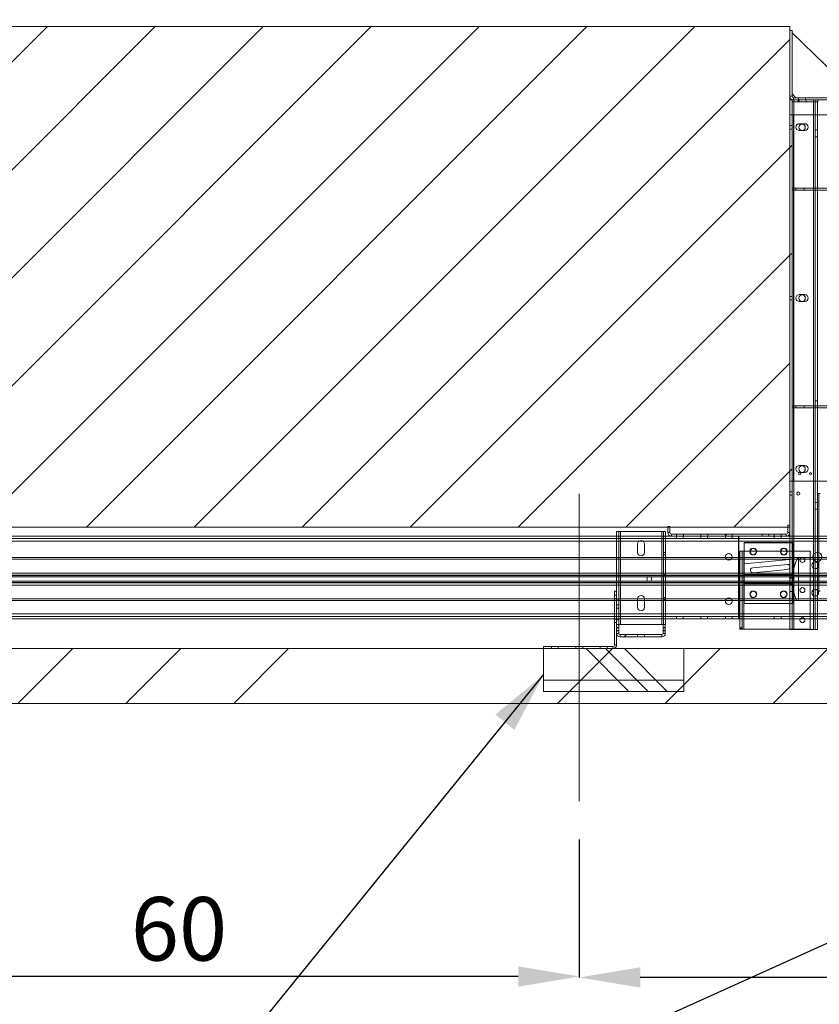
# Paper-space layout 'sales side' of a CAD drawing. Units: inches. Extents: x 0.1 to 10.4, y -0.4 to 7.6.
# Drawn here: x 3.3 to 4.6, y 4.4 to 6 of the extents above; entities that cross this region are included whole.
import ezdxf

# ---------------------------------------------------------------- set-up
doc = ezdxf.new("R2010")
doc.units = ezdxf.units.IN
doc.header["$MEASUREMENT"] = 0
doc.header["$PDSIZE"] = -1
doc.styles.add('SLDTEXTSTYLE6', font='GOTHIC.TTF')
doc.dimstyles.new('SLDDIMSTYLE10', dxfattribs={"dimtxt": 0.104167, "dimasz": 0.1, "dimexe": 0, "dimexo": 0.0625, "dimgap": 0.026042, "dimtad": 1, "dimlfac": 50, "dimrnd": 1e-09, "dimzin": 12, "dimdsep": 46, "dimtxsty": 'SLDTEXTSTYLE6', "dimsah": 1, "dimcen": 0.09, "dimadec": 0, "dimazin": 3, "dimtfac": 1, "dimtofl": 0, "dimtmove": 0, "dimatfit": 3, "dimfxl": 1, "dimfrac": 2, "dimtolj": 1, "dimtzin": 12, "dimarcsym": 0})
pattern_1 = [(45, (-0.18236, -0.5718), (-0.265165, 0.265165), []), (45, (-0.00558, -0.5718), (-0.265165, 0.265165), [])]

# ---------------------------------------------------------------- blocks, each defined once
blk = doc.blocks.new('_D_42')
at = {"color": 0, "lineweight": -2}
for p, q in [((4.2547, 4.6676), (4.2547, 4.4414)), ((5.6947, 4.6676), (5.6947, 4.4414)), ((5.5947, 4.4414), (4.3547, 4.4414))]:
    blk.add_line(p, q, dxfattribs=at)
at = {"color": 0}
for points in [[(4.3547, 4.4581), (4.3547, 4.4248), (4.2547, 4.4414)], [(5.5947, 4.4581), (5.5947, 4.4248), (5.6947, 4.4414)]]:
    blk.add_solid(points, dxfattribs=at)
at = {"layer": 'Defpoints', "color": 0}
for p in [(4.2547, 4.7301), (5.6947, 4.7301), (4.2547, 4.4414)]:
    blk.add_point(p, dxfattribs=at)
at = {"color": 0, "insert": (5.0688, 4.5716), "char_height": 0.10417, "attachment_point": 2, "style": 'SLDTEXTSTYLE6'}
blk.add_mtext('\\A1;72', dxfattribs=at)
blk = doc.blocks.new('_D_43')
at = {"color": 0, "lineweight": -2}
for p, q in [((3.0547, 4.6676), (3.0547, 4.443)), ((4.2547, 4.6676), (4.2547, 4.443)), ((4.1547, 4.443), (3.1547, 4.443))]:
    blk.add_line(p, q, dxfattribs=at)
at = {"color": 0}
for points in [[(3.1547, 4.4596), (3.1547, 4.4263), (3.0547, 4.443)], [(4.1547, 4.4596), (4.1547, 4.4263), (4.2547, 4.443)]]:
    blk.add_solid(points, dxfattribs=at)
at = {"layer": 'Defpoints', "color": 0}
for p in [(3.0547, 4.7301), (4.2547, 4.7301), (3.0547, 4.443)]:
    blk.add_point(p, dxfattribs=at)
at = {"color": 0, "insert": (3.599, 4.5732), "char_height": 0.10417, "attachment_point": 2, "style": 'SLDTEXTSTYLE6'}
blk.add_mtext('\\A1;60', dxfattribs=at)

psp = doc.layouts.new('sales side')

# ---------------------------------------------------------------- hatches: boundary and pattern name
at = {"lineweight": 0}
h = psp.add_hatch(dxfattribs=at)
h.set_pattern_fill('ANSI34', color=256, style=0)
h.set_pattern_definition([(45, (-0.18236, -0.5718), (-0.53033, 0.53033), []), (45, (-0.0056, -0.5718), (-0.53033, 0.53033), []), (45, (0.1712, -0.5718), (-0.53033, 0.53033), []), (45, (0.348, -0.5718), (-0.53033, 0.53033), [])])
h.paths.add_polyline_path([(7.22469, 6.11012), (6.97469, 6.11012), (6.97469, 6.02012), (7.13469, 6.02012), (7.13469, 4.98012), (2.65469, 4.98012), (2.65469, 4.89012), (7.22469, 4.89012)], flags=0)
h = psp.add_hatch(dxfattribs=at)
h.set_pattern_fill('ANSI31', color=256, style=0)
h.set_pattern_definition([(45, (-0.18236, -0.5718), (-0.0883883, 0.0883883), [])])
h.paths.add_polyline_path([(4.59969, 5.17912), (4.59969, 5.99912), (2.96869, 5.99912), (2.96869, 5.19412), (2.96469, 5.19412), (2.96469, 5.17912)], flags=0)
h = psp.add_hatch(dxfattribs=at)
h.set_pattern_fill('ANSI32', color=256, style=0)
h.set_pattern_definition(pattern_1)
h.paths.add_polyline_path([(4.59969, 5.87912), (4.59969, 5.01162), (4.60319, 5.01162), (4.60319, 5.87912)], flags=0)
at = {"linetype": 'Continuous', "lineweight": 0}
h = psp.add_hatch(dxfattribs=at)
h.set_pattern_fill('ANSI32', style=0)
edge = h.paths.add_edge_path(flags=0)
edge.add_line((3.37801, 5.57685), (3.37801, 5.58161))
edge.add_line((3.37801, 5.58161), (3.37451, 5.58161))
edge.add_line((3.37451, 5.58161), (3.37451, 5.57685))
edge.add_arc((3.37251, 5.57685), 0.002, 270, 360, ccw=False)
edge.add_line((3.37251, 5.57485), (3.34364, 5.57485))
edge.add_line((3.34364, 5.57485), (3.34364, 5.57135))
edge.add_line((3.34364, 5.57135), (3.37251, 5.57135))
edge.add_arc((3.37251, 5.57685), 0.0055, 270, 360)
h = psp.add_hatch(dxfattribs=at)
h.set_pattern_fill('ANSI32', style=0)
h.paths.add_polyline_path([(3.37451, 5.59135), (3.37451, 5.58609), (3.37801, 5.58609), (3.37801, 5.59135)], flags=0)
h = psp.add_hatch(dxfattribs=at)
h.set_pattern_fill('ANSI32', style=0)
h.paths.add_polyline_path([(4.50179, 5.58609), (4.50179, 5.59135), (4.49829, 5.59135), (4.49829, 5.58609)], flags=0)
h = psp.add_hatch(dxfattribs=at)
h.set_pattern_fill('ANSI32', style=0)
edge = h.paths.add_edge_path(flags=0)
edge.add_line((4.57801, 5.57685), (4.57801, 5.58161))
edge.add_line((4.57801, 5.58161), (4.57451, 5.58161))
edge.add_line((4.57451, 5.58161), (4.57451, 5.57685))
edge.add_arc((4.57251, 5.57685), 0.002, 270, 360, ccw=False)
edge.add_line((4.57251, 5.57485), (4.54364, 5.57485))
edge.add_line((4.54364, 5.57485), (4.54364, 5.57135))
edge.add_line((4.54364, 5.57135), (4.57251, 5.57135))
edge.add_arc((4.57251, 5.57685), 0.0055, 270, 360)
h = psp.add_hatch(dxfattribs=at)
h.set_pattern_fill('ANSI32', style=0)
h.paths.add_polyline_path([(4.57451, 5.59135), (4.57451, 5.58609), (4.57801, 5.58609), (4.57801, 5.59135)], flags=0)
at = {"lineweight": 0}
h = psp.add_hatch(dxfattribs=at)
h.set_pattern_fill('ANSI32', color=256, style=0)
h.set_pattern_definition(pattern_1)
edge = h.paths.add_edge_path(flags=0)
edge.add_line((4.40319, 5.17032), (4.40319, 5.18012))
edge.add_line((4.40319, 5.18012), (4.39969, 5.18012))
edge.add_line((4.39969, 5.18012), (4.39969, 5.17032))
edge.add_arc((4.40589, 5.17032), 0.0062, 180, 270)
edge.add_line((4.40589, 5.16412), (4.55406, 5.16412))
edge.add_line((4.55406, 5.16412), (4.55406, 5.16762))
edge.add_line((4.55406, 5.16762), (4.40589, 5.16762))
edge.add_arc((4.40589, 5.17032), 0.0027, 180, 270, ccw=False)
h = psp.add_hatch(dxfattribs=at)
h.set_pattern_fill('ANSI32', color=256, style=0)
h.set_pattern_definition(pattern_1)
h.paths.add_polyline_path([(4.52144, 5.13974), (4.5178, 5.13974), (4.5178, 5.01224), (4.52144, 5.01224)], flags=0)
h = psp.add_hatch(dxfattribs=at)
h.set_pattern_fill('ANSI32', color=256, style=0)
h.set_pattern_definition(pattern_1)
edge = h.paths.add_edge_path(flags=0)
edge.add_line((4.31944, 5.00505), (4.31944, 5.00981))
edge.add_line((4.31944, 5.00981), (4.31594, 5.00981))
edge.add_line((4.31594, 5.00981), (4.31594, 5.00505))
edge.add_arc((4.32144, 5.00505), 0.0055, 180, 270)
edge.add_line((4.32144, 4.99955), (4.35003, 4.99955))
edge.add_line((4.35003, 4.99955), (4.35003, 5.00305))
edge.add_line((4.35003, 5.00305), (4.32144, 5.00305))
edge.add_arc((4.32144, 5.00505), 0.002, 180, 270, ccw=False)
h = psp.add_hatch(dxfattribs=at)
h.set_pattern_fill('CORK', color=256, style=0)
h.set_pattern_definition([(0, (-0.18236, -0.5718), (0, 0.125), []), (135, (-0.11986, -0.6343), (-0.25, -0.25), [0.176777, -0.176777]), (135, (-0.0886, -0.6343), (-0.25, -0.25), [0.176777, -0.176777]), (135, (-0.05736, -0.6343), (-0.25, -0.25), [0.176777, -0.176777])])
h.paths.add_polyline_path([(4.42594, 4.98012), (4.19594, 4.98012), (4.19594, 4.91012), (4.42594, 4.91012)], flags=0)

# ---------------------------------------------------------------- linework, layer by layer
at = {"lineweight": 15}
for p, q in [((2.96869, 5.99912), (4.59969, 5.99912)), ((4.59969, 5.99912), (4.59969, 5.17912)), ((4.59969, 5.88532), (4.59969, 5.99262)), ((4.59969, 5.99262), (4.60319, 5.99262)), ((4.60319, 5.88532), (4.60319, 5.99262)), ((4.60319, 5.98887), (4.67569, 5.91887)), ((4.60944, 5.88262), (4.60319, 5.88887)), ((4.60319, 5.87912), (4.59969, 5.87912)), ((4.59969, 5.01162), (4.59969, 5.87912)), ((4.60319, 5.87562), (4.60319, 5.87912)), ((4.64569, 5.87912), (4.60319, 5.87912)), ((4.60319, 5.01162), (4.60319, 5.87912)), ((4.64569, 5.87562), (4.60319, 5.87562)), ((4.60589, 5.88262), (4.61406, 5.88262)), ((4.60589, 5.87912), (4.61406, 5.87912)), ((4.60625, 5.01162), (4.60625, 5.87562)), ((4.61406, 5.87912), (4.61406, 5.88262)), ((4.61406, 5.88262), (4.62531, 5.88262)), ((4.62531, 5.88262), (4.62531, 5.87912)), ((4.62531, 5.88262), (4.67349, 5.88262)), ((4.62531, 5.87912), (4.67349, 5.87912)), ((4.63813, 5.87562), (4.63813, 5.01162)), ((4.64469, 5.23412), (4.64469, 5.87562)), ((4.64569, 5.87912), (4.64569, 5.87562)), ((4.64469, 5.23412), (4.64469, 5.07412)), ((4.64921, 5.23412), (4.64469, 5.23412)), ((4.59969, 5.17912), (2.96469, 5.17912)), ((4.39969, 5.18012), (4.39969, 5.17032)), ((4.40319, 5.18012), (4.39969, 5.18012)), ((4.40319, 5.18012), (4.40319, 5.17032)), ((4.59619, 5.17032), (4.59619, 5.18262)), ((4.59969, 5.18262), (4.59619, 5.18262)), ((4.59969, 5.17032), (4.59969, 5.18262)), ((4.40589, 5.16412), (3.13693, 5.16412)), ((4.31594, 5.17205), (4.31594, 5.16412)), ((4.32214, 5.17205), (4.31594, 5.17205)), ((4.38974, 5.17205), (4.32214, 5.17205)), ((4.32214, 5.16412), (4.32214, 5.17205)), ((4.39594, 5.17205), (4.38974, 5.17205)), ((4.38974, 5.17205), (4.38974, 5.16412)), ((4.39594, 5.16412), (4.39594, 5.17205)), ((4.40589, 5.16762), (4.55406, 5.16762)), ((4.40589, 5.16412), (4.55406, 5.16412)), ((4.51578, 5.16062), (4.51578, 5.16412)), ((4.51594, 5.16412), (4.51594, 5.16062)), ((4.55406, 5.16762), (4.55406, 5.16412)), ((4.56531, 5.16762), (4.55406, 5.16762)), ((4.56531, 5.16412), (4.55406, 5.16412)), ((4.56531, 5.16412), (4.56531, 5.16762)), ((4.56531, 5.16762), (4.59349, 5.16762)), ((4.56531, 5.16412), (4.59349, 5.16412)), ((4.59349, 5.16412), (4.59969, 5.16412)), ((4.51578, 5.16062), (2.95953, 5.16062)), ((3.04303, 5.15596), (4.51578, 5.15596)), ((4.51578, 5.15596), (4.51578, 5.16062)), ((4.51578, 5.03728), (4.51578, 5.15596)), ((4.51594, 5.16062), (4.59969, 5.16062)), ((4.51594, 5.15596), (4.51594, 5.16062)), ((4.51594, 5.03728), (4.51594, 5.15596)), ((4.59969, 5.15596), (4.51594, 5.15596)), ((4.5178, 5.13974), (4.5178, 5.01224)), ((4.52144, 5.13974), (4.5178, 5.13974)), ((4.52144, 5.13974), (4.52144, 5.01224)), ((4.524, 5.13974), (4.52144, 5.13974)), ((4.524, 5.01224), (4.524, 5.13974)), ((4.59969, 5.13974), (4.524, 5.13974)), ((4.49421, 5.12912), (4.50486, 5.12912)), ((4.49537, 5.12682), (4.50369, 5.12682)), ((4.51578, 5.12912), (4.51594, 5.12912)), ((4.51578, 5.12682), (4.51594, 5.12682)), ((4.51578, 5.10398), (4.51594, 5.10398)), ((4.51578, 5.10037), (4.51594, 5.10037)), ((4.51594, 5.09974), (4.51578, 5.09974)), ((4.51578, 5.08849), (4.51594, 5.08849)), ((4.51594, 5.08787), (4.51578, 5.08787)), ((4.51594, 5.08426), (4.51578, 5.08426)), ((4.64469, 5.01162), (4.64469, 5.07412)), ((4.64469, 5.07412), (4.64921, 5.07412)), ((4.50486, 5.05912), (4.49421, 5.05912)), ((4.50369, 5.06142), (4.49537, 5.06142)), ((4.51594, 5.06142), (4.51578, 5.06142)), ((4.51594, 5.05912), (4.51578, 5.05912)), ((2.95953, 5.03262), (4.51578, 5.03262)), ((4.51578, 5.03728), (3.04303, 5.03728)), ((4.51578, 5.03262), (4.51578, 5.03728)), ((4.51578, 5.03262), (4.51578, 5.02912)), ((4.51594, 5.03262), (4.51594, 5.03728)), ((4.51594, 5.03728), (4.5178, 5.03728)), ((4.51594, 5.02912), (4.51594, 5.03262)), ((4.51594, 5.03262), (4.5178, 5.03262)), ((4.64469, 5.03728), (4.67969, 5.03728)), ((4.64469, 5.03262), (4.67969, 5.03262)), ((2.95953, 5.02912), (4.51578, 5.02912)), ((4.31244, 5.02912), (4.31244, 4.98632)), ((4.31594, 5.02912), (4.31594, 5.01955)), ((4.31594, 5.01955), (4.31594, 5.0143)), ((4.31944, 5.01955), (4.31594, 5.01955)), ((4.31944, 5.01955), (4.31944, 5.0143)), ((4.31944, 5.01955), (4.32214, 5.01955)), ((4.32214, 5.01955), (4.32214, 5.02912)), ((4.38974, 5.01955), (4.32214, 5.01955)), ((4.38974, 5.02912), (4.38974, 5.01955)), ((4.38974, 5.01955), (4.39216, 5.01955)), ((4.39566, 5.01955), (4.39216, 5.01955)), ((4.39216, 5.0143), (4.39216, 5.01955)), ((4.39566, 5.0143), (4.39566, 5.01955)), ((4.39566, 5.01955), (4.39594, 5.01955)), ((4.39594, 5.01955), (4.39594, 5.02912)), ((4.51594, 5.02912), (4.5178, 5.02912)), ((4.6171, 5.02912), (4.6235, 5.02912)), ((4.64469, 5.02912), (4.67969, 5.02912)), ((4.31594, 5.0143), (4.31944, 5.0143)), ((4.31594, 5.0143), (4.31594, 5.00981)), ((4.31594, 5.00981), (4.31594, 5.00505)), ((4.31944, 5.00981), (4.31594, 5.00981)), ((4.31594, 5.00505), (4.31594, 4.98632)), ((4.31944, 5.0143), (4.31944, 5.00981)), ((4.31944, 5.00981), (4.31944, 5.00505)), ((4.32144, 5.00305), (4.35003, 5.00305)), ((4.35003, 5.00305), (4.35003, 4.99955)), ((4.35003, 5.00305), (4.36128, 5.00305)), ((4.36128, 4.99955), (4.36128, 5.00305)), ((4.36128, 5.00305), (4.39016, 5.00305)), ((4.39216, 5.0143), (4.39566, 5.0143)), ((4.39216, 5.00981), (4.39216, 5.0143)), ((4.39216, 5.00505), (4.39216, 5.00981)), ((4.39566, 5.00981), (4.39216, 5.00981)), ((4.39566, 5.00981), (4.39566, 5.0143)), ((4.39566, 5.00505), (4.39566, 5.00981)), ((4.5178, 5.01224), (4.52144, 5.01224)), ((4.52144, 5.01224), (4.524, 5.01224)), ((4.59969, 5.01224), (4.524, 5.01224)), ((4.59969, 5.01162), (4.60319, 5.01162)), ((4.60319, 5.01162), (4.60625, 5.01162)), ((4.60625, 5.01162), (4.63813, 5.01162)), ((4.63813, 5.01162), (4.64469, 5.01162)), ((4.31594, 4.98632), (4.31244, 4.98632)), ((4.32144, 4.99955), (4.35003, 4.99955)), ((4.35003, 4.99955), (4.36128, 4.99955)), ((4.36128, 4.99955), (4.39016, 4.99955)), ((7.13469, 4.98012), (2.65469, 4.98012)), ((4.30974, 4.98362), (4.19594, 4.98362)), ((4.19594, 4.98012), (4.19594, 4.98362)), ((4.19594, 4.91012), (4.19594, 4.98012)), ((4.19594, 4.98012), (4.42594, 4.98012)), ((4.30974, 4.98012), (4.30974, 4.98362)), ((4.42594, 4.98012), (4.42594, 4.91012)), ((4.42594, 4.91012), (4.19594, 4.91012)), ((7.22469, 4.89012), (2.65469, 4.89012))]:
    psp.add_line(p, q, dxfattribs=at)
at = {"lineweight": 0}
for p, q in [((4.60319, 5.88532), (4.59969, 5.88532)), ((4.60589, 5.88262), (4.60589, 5.87912)), ((4.60594, 5.87912), (4.60594, 5.16412)), ((4.60625, 5.01162), (4.60625, 5.87912)), ((4.60625, 5.87562), (4.60625, 5.87912)), ((4.61319, 5.87562), (4.61319, 5.87912)), ((4.61506, 5.87912), (4.61506, 5.87562)), ((4.62631, 5.87562), (4.62631, 5.87912)), ((4.63813, 5.87912), (4.63813, 5.01162)), ((4.63813, 5.87912), (4.63813, 5.87562)), ((4.64119, 5.01162), (4.64119, 5.87912)), ((4.64469, 5.87562), (4.64469, 5.87912)), ((4.59969, 5.85443), (4.60589, 5.85443)), ((4.60589, 5.85443), (4.60589, 5.25443)), ((4.60589, 5.85443), (4.67969, 5.85443)), ((4.62406, 5.84006), (4.61531, 5.84006)), ((4.60319, 5.83693), (4.59969, 5.83693)), ((4.59969, 5.83131), (4.60319, 5.83131)), ((4.61531, 5.82881), (4.62406, 5.82881)), ((4.64469, 5.82975), (4.64119, 5.82975)), ((4.64119, 5.81849), (4.64469, 5.81849)), ((4.60319, 5.73443), (4.60944, 5.73443)), ((4.60319, 5.73093), (4.60944, 5.73093)), ((4.60944, 5.73093), (4.60944, 5.73443)), ((4.60944, 5.73443), (4.67819, 5.73443)), ((4.60944, 5.73093), (4.67819, 5.73093)), ((4.62319, 5.73093), (4.62319, 5.73443)), ((4.60319, 5.55693), (4.59969, 5.55693)), ((4.59969, 5.55131), (4.60319, 5.55131)), ((4.62406, 5.56006), (4.61531, 5.56006)), ((4.61531, 5.54881), (4.62406, 5.54881)), ((4.60319, 5.37793), (4.60944, 5.37793)), ((4.60319, 5.37443), (4.60944, 5.37443)), ((4.60944, 5.37443), (4.60944, 5.37793)), ((4.60944, 5.37793), (4.67819, 5.37793)), ((4.60944, 5.37443), (4.67819, 5.37443)), ((4.62319, 5.37443), (4.62319, 5.37793)), ((4.64469, 5.386), (4.64119, 5.386)), ((4.64119, 5.37474), (4.64469, 5.37474)), ((4.62406, 5.28006), (4.61531, 5.28006)), ((4.61531, 5.26881), (4.62406, 5.26881)), ((4.60589, 5.25443), (4.59969, 5.25443)), ((4.67969, 5.25443), (4.60589, 5.25443)), ((4.60319, 5.23693), (4.59969, 5.23693)), ((4.59969, 5.23131), (4.60319, 5.23131)), ((4.64737, 5.23412), (4.64737, 5.07412)), ((4.64469, 5.21975), (4.64119, 5.21975)), ((4.64737, 5.21974), (4.64469, 5.21974)), ((4.64119, 5.20849), (4.64469, 5.20849)), ((4.64469, 5.20849), (4.64737, 5.20849)), ((4.31594, 5.16412), (4.31594, 5.07412)), ((4.31944, 5.17205), (4.31944, 5.01955)), ((4.32214, 5.01955), (4.32214, 5.17205)), ((4.32214, 5.02912), (4.32214, 5.16412)), ((4.38974, 5.17205), (4.38974, 5.01955)), ((4.38974, 5.16412), (4.38974, 5.02912)), ((4.39244, 5.01955), (4.39244, 5.17205)), ((4.39594, 5.02912), (4.39594, 5.16412)), ((4.39969, 5.17032), (4.40319, 5.17032)), ((4.40589, 5.16412), (4.40589, 5.16762)), ((4.41406, 5.16412), (4.41406, 5.16762)), ((4.41406, 5.16412), (4.41406, 5.16062)), ((4.425, 5.16062), (4.425, 5.16412)), ((4.42531, 5.16412), (4.42531, 5.16762)), ((4.45406, 5.16412), (4.45406, 5.16762)), ((4.45406, 5.16412), (4.45406, 5.16062)), ((4.465, 5.16062), (4.465, 5.16412)), ((4.46531, 5.16412), (4.46531, 5.16762)), ((4.49406, 5.16412), (4.49406, 5.16762)), ((4.49406, 5.16412), (4.49406, 5.16062)), ((4.505, 5.16062), (4.505, 5.16412)), ((4.50531, 5.16412), (4.50531, 5.16762)), ((4.57406, 5.16412), (4.57406, 5.16762)), ((4.57406, 5.16412), (4.57406, 5.16062)), ((4.58531, 5.16412), (4.58531, 5.16762)), ((4.58531, 5.16062), (4.58531, 5.16412)), ((4.59349, 5.16412), (4.59349, 5.16762)), ((4.59969, 5.17032), (4.59619, 5.17032)), ((4.59969, 5.16412), (4.67969, 5.16412)), ((2.95953, 5.15596), (4.51578, 5.15596)), ((4.35031, 5.15143), (4.35031, 5.13768)), ((4.36156, 5.13768), (4.36156, 5.15143)), ((4.67969, 5.15596), (4.51594, 5.15596)), ((4.52469, 5.05412), (4.52469, 5.15412)), ((4.52469, 5.15412), (4.60469, 5.15412)), ((4.52469, 5.1535), (4.60469, 5.1535)), ((4.59969, 5.16062), (4.67969, 5.16062)), ((4.67969, 5.15596), (4.59969, 5.15596)), ((4.60469, 5.15412), (4.60469, 5.05412)), ((4.39594, 5.13782), (4.39244, 5.13782)), ((4.39244, 5.13379), (4.39594, 5.13379)), ((4.524, 5.01224), (4.524, 5.13974)), ((4.6328, 5.13974), (4.59969, 5.13974)), ((4.6328, 5.13974), (4.6328, 5.01224)), ((3.00116, 5.12682), (4.49537, 5.12682)), ((3.00193, 5.12912), (4.49421, 5.12912)), ((4.50369, 5.12682), (4.51578, 5.12682)), ((4.50486, 5.12912), (4.51578, 5.12912)), ((4.51594, 5.12912), (4.68594, 5.12912)), ((4.51594, 5.12682), (4.68594, 5.12682)), ((4.52469, 5.11906), (4.60469, 5.12662)), ((4.53904, 5.11248), (4.59565, 5.11802)), ((4.61369, 5.12912), (4.61369, 5.05912)), ((4.61624, 5.12536), (4.61632, 5.12454)), ((2.93469, 5.09787), (4.73119, 5.09787)), ((2.95328, 5.10398), (4.51578, 5.10398)), ((2.95328, 5.10037), (4.51578, 5.10037)), ((4.51578, 5.09974), (2.95328, 5.09974)), ((4.39594, 5.10157), (4.39244, 5.10157)), ((4.39244, 5.09754), (4.39594, 5.09754)), ((4.51594, 5.10398), (4.68594, 5.10398)), ((4.51594, 5.10037), (4.68594, 5.10037)), ((4.68594, 5.09974), (4.51594, 5.09974)), ((4.60469, 5.10162), (4.52469, 5.10162)), ((4.59565, 5.1099), (4.53983, 5.10444)), ((4.64469, 5.09975), (4.64119, 5.09975)), ((4.64737, 5.09974), (4.64469, 5.09974)), ((4.73119, 5.09037), (2.93469, 5.09037)), ((2.95328, 5.08849), (4.51578, 5.08849)), ((4.51578, 5.08787), (2.95328, 5.08787)), ((4.51578, 5.08426), (2.95328, 5.08426)), ((4.51594, 5.08849), (4.68594, 5.08849)), ((4.68594, 5.08787), (4.51594, 5.08787)), ((4.68594, 5.08426), (4.51594, 5.08426)), ((4.60469, 5.08635), (4.52469, 5.08635)), ((4.60319, 5.08474), (4.59969, 5.08474)), ((4.64119, 5.08849), (4.64469, 5.08849)), ((4.64469, 5.08849), (4.64737, 5.08849)), ((4.31244, 5.07412), (4.31244, 5.02912)), ((4.31594, 5.07412), (4.31244, 5.07412)), ((4.31594, 5.06787), (4.31244, 5.06787)), ((4.31594, 5.07412), (4.31594, 5.02912)), ((4.59969, 5.07349), (4.60319, 5.07349)), ((4.49537, 5.06142), (3.00114, 5.06142)), ((4.49421, 5.05912), (3.00193, 5.05912)), ((4.31244, 5.06224), (4.31594, 5.06224)), ((4.31594, 5.05955), (4.31944, 5.05955)), ((4.31944, 5.05205), (4.31594, 5.05205)), ((4.35031, 5.06143), (4.35031, 5.04768)), ((4.36156, 5.04768), (4.36156, 5.06143)), ((4.39594, 5.06407), (4.39244, 5.06407)), ((4.39244, 5.06004), (4.39594, 5.06004)), ((4.51578, 5.06142), (4.50369, 5.06142)), ((4.51578, 5.05912), (4.50486, 5.05912)), ((4.68594, 5.06142), (4.51594, 5.06142)), ((4.68594, 5.05912), (4.51594, 5.05912)), ((4.60469, 5.05412), (4.52469, 5.05412)), ((4.51578, 5.03728), (2.95953, 5.03728)), ((4.31594, 5.04643), (4.31944, 5.04643)), ((4.31594, 5.03268), (4.31944, 5.03268)), ((4.41406, 5.03262), (4.41406, 5.02912)), ((4.425, 5.02912), (4.425, 5.03262)), ((4.45406, 5.03262), (4.45406, 5.02912)), ((4.465, 5.02912), (4.465, 5.03262)), ((4.49406, 5.03262), (4.49406, 5.02912)), ((4.505, 5.02912), (4.505, 5.03262)), ((4.51594, 5.03728), (4.67969, 5.03728)), ((4.5178, 5.03728), (4.64469, 5.03728)), ((4.5178, 5.03262), (4.64469, 5.03262)), ((4.57406, 5.03262), (4.57406, 5.02912)), ((4.58531, 5.02912), (4.58531, 5.03262)), ((4.31244, 5.02849), (4.31594, 5.02849)), ((4.31244, 5.02287), (4.31594, 5.02287)), ((4.31594, 5.02705), (4.31944, 5.02705)), ((4.5178, 5.02912), (4.6171, 5.02912)), ((4.6235, 5.02912), (4.64469, 5.02912)), ((4.31944, 5.01487), (4.31594, 5.01487)), ((4.31594, 5.00924), (4.31944, 5.00924)), ((4.31594, 5.00505), (4.31944, 5.00505)), ((4.32144, 4.99955), (4.32144, 5.00305)), ((4.39016, 4.99955), (4.39016, 5.00305)), ((4.39566, 5.01487), (4.39216, 5.01487)), ((4.39216, 5.00924), (4.39566, 5.00924)), ((4.39566, 5.00505), (4.39216, 5.00505)), ((4.6328, 5.01224), (4.59969, 5.01224)), ((4.31594, 4.98632), (4.31244, 4.98632)), ((4.20906, 4.98362), (4.20906, 4.98012)), ((4.22031, 4.98362), (4.22031, 4.98012)), ((4.24906, 4.98362), (4.24906, 4.98012)), ((4.26031, 4.98362), (4.26031, 4.98012)), ((4.28906, 4.98362), (4.28906, 4.98012)), ((4.30031, 4.98362), (4.30031, 4.98012)), ((4.30974, 4.98012), (4.30974, 4.98362))]:
    psp.add_line(p, q, dxfattribs=at)
at = {"lineweight": 0, "ltscale": 2}
psp.add_line((4.25469, 5.23362), (4.25469, 4.73012), dxfattribs=at)
for q in [(5.63594, 4.93712), (4.19594, 4.93712)]:
    psp.add_line((3.36467, 3.91342), q)
at = {"lineweight": 15, "flags": 128}
psp.add_lwpolyline([(4.61644, 5.12664), (4.61637, 5.12641), (4.61624, 5.12536)], dxfattribs=at)
at = {"lineweight": 0}
for centre, radius in [((4.61969, 5.83412), 0.00531), ((4.61969, 5.55412), 0.00531), ((4.61969, 5.27412), 0.00531), ((4.53969, 5.13912), 0.00516), ((4.58969, 5.13912), 0.00516), ((4.64469, 5.13037), 0.0075), ((4.64119, 5.11662), 0.00563), ((4.53969, 5.06912), 0.00562), ((4.53969, 5.06912), 0.00515), ((4.58969, 5.06912), 0.00563), ((4.58969, 5.06912), 0.00515), ((4.64119, 5.07162), 0.00563)]:
    psp.add_circle(centre, radius, dxfattribs=at)
at = {"lineweight": 15}
for centre, radius in [((4.61594, 5.26662), 0.00188), ((4.63349, 5.26662), 0.00188), ((4.61349, 5.23422), 0.0025), ((4.49953, 5.13037), 0.00547), ((4.6203, 5.12537), 0.00406), ((4.36953, 5.09412), 0.00406), ((4.6203, 5.076), 0.00406), ((4.6203, 5.07599), 0.00406), ((4.49953, 5.05787), 0.00547), ((4.6203, 5.02662), 0.00406), ((4.6203, 5.02662), 0.00406)]:
    psp.add_circle(centre, radius, dxfattribs=at)
for centre, radius, start, end in [((4.60589, 5.88532), 0.0062, 180, 270), ((4.60589, 5.88532), 0.0027, 180, 270), ((4.40589, 5.17032), 0.0062, 180, 270), ((4.40589, 5.17032), 0.0027, 180, 270), ((4.59349, 5.17032), 0.0062, 270, 0), ((4.59349, 5.17032), 0.0027, 270, 0), ((4.53969, 5.13912), 0.00563, 6.37937, 173.62063), ((4.53969, 5.13912), 0.00515, 90, 173.02945), ((4.53969, 5.13912), 0.00515, 6.97055, 90), ((4.58969, 5.13912), 0.00563, 6.37937, 173.62063), ((4.58969, 5.13912), 0.00515, 90, 173.02945), ((4.58969, 5.13912), 0.00515, 6.97055, 90), ((4.6203, 5.12536), 0.00406, 73.08894, 102.72311), ((4.32144, 5.00505), 0.0055, 180, 270), ((4.32144, 5.00505), 0.002, 180, 270), ((4.39016, 5.00505), 0.0055, 270, 0), ((4.39016, 5.00505), 0.002, 270, 0), ((4.30974, 4.98632), 0.0062, 270, 0), ((4.30974, 4.98632), 0.0027, 270, 0)]:
    psp.add_arc(centre, radius, start, end, dxfattribs=at)
at = {"lineweight": 0}
for centre, radius, start, end in [((4.61531, 5.83443), 0.00563, 90, 270), ((4.62406, 5.83443), 0.00563, 270, 90), ((4.61531, 5.55443), 0.00563, 90, 270), ((4.62406, 5.55443), 0.00563, 270, 90), ((4.61531, 5.27443), 0.00563, 90, 270), ((4.62406, 5.27443), 0.00563, 270, 90), ((4.35594, 5.15143), 0.00563, 0, 180), ((4.35594, 5.13768), 0.00563, 180, 0), ((4.53969, 5.13912), 0.00563, 173.62063, 270), ((4.53969, 5.13912), 0.00515, 173.02945, 6.97055), ((4.53969, 5.13912), 0.00563, 270, 6.37937), ((4.58969, 5.13912), 0.00563, 173.62063, 270), ((4.58969, 5.13912), 0.00515, 173.02945, 6.97055), ((4.58969, 5.13912), 0.00563, 270, 6.37937), ((4.59565, 5.11396), 0.00406, 270, 90), ((4.68619, 5.09162), 0.0825, 152.96431, 203.19984), ((4.53904, 5.10842), 0.00406, 90, 281.17139), ((4.35594, 5.06143), 0.00563, 0, 180), ((4.35594, 5.04768), 0.00563, 180, 0)]:
    psp.add_arc(centre, radius, start, end, dxfattribs=at)
psp.add_solid([(4.19594, 4.93712), (4.11737, 4.8721), (4.14843, 4.84689)])

# ---------------------------------------------------------------- dimensions: what is measured, and where the dimension line sits
for base, p1, p2, picture, middle in [((3.05469, 4.44296), (4.25469, 4.73012), (3.05469, 4.73012), '_D_43', (3.59899, 4.44296)), ((4.25469, 4.44142), (5.69469, 4.73012), (4.25469, 4.73012), '_D_42', (5.06885, 4.44142))]:
    dim = psp.add_linear_dim(base=base, p1=p1, p2=p2, angle=0, dimstyle='SLDDIMSTYLE10')
    dim.commit()
    dim.dimension.update_dxf_attribs({"geometry": picture, "text_midpoint": middle, "dimtype": 160})

doc.saveas('drawing.dxf')
